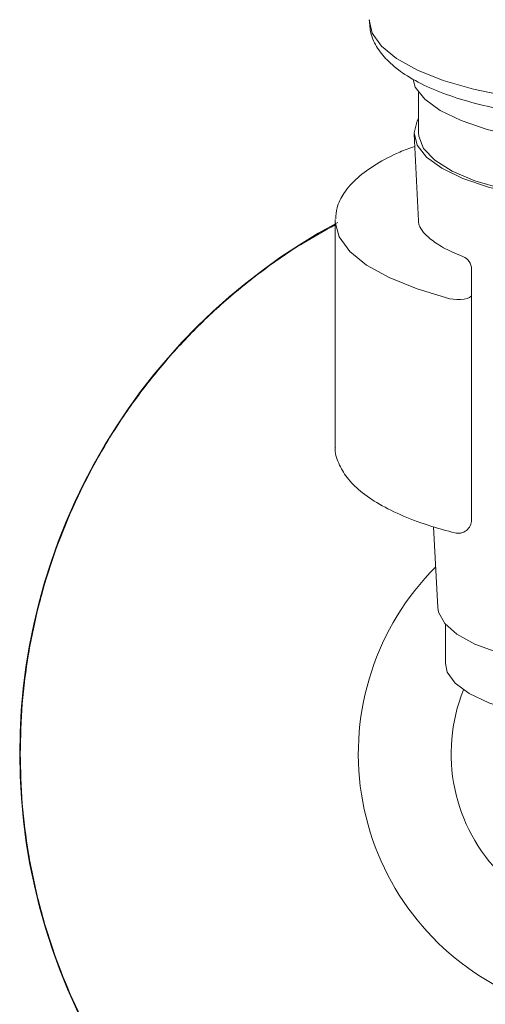
# Model space of a CAD drawing. Units: millimetres. Extents: x 11926 to 13270, y -4024 to -2175.
# Drawn here: x 12398 to 12424, y -3001 to -2945 of the extents above; entities that cross this region are included whole.
import ezdxf

# ---------------------------------------------------------------- set-up
doc = ezdxf.new("R2010")
doc.units = ezdxf.units.MM
doc.layers.add('layer 1', color=170, linetype='Continuous', lineweight=0)
doc.layers.add('layer 2', color=31, linetype='Continuous', lineweight=5)

msp = doc.modelspace()

# ---------------------------------------------------------------- linework, layer by layer
at = {"layer": 'layer 1'}
for p, q in [((12420.36, -2949.243), (12420.36, -2951.536)), ((12420.107, -2951.603), (12420.351, -2956.491)), ((12415.663, -2956.408), (12415.661, -2956.492)), ((12415.661, -2956.492), (12415.661, -2969.17)), ((12422.868, -2958.507), (12422.363, -2958.292)), ((12423.353, -2973.354), (12423.353, -2959.216)), ((12415.662, -2969.232), (12415.661, -2969.17)), ((12421.214, -2973.755), (12421.441, -2978.299)), ((12421.884, -2979.26), (12421.884, -2981.465))]:
    msp.add_line(p, q, dxfattribs=at)
for points in [[(12420.061, -2948.517), (12420.172, -2948.948), (12420.707, -2949.626), (12421.581, -2950.261), (12422.767, -2950.835), (12424.229, -2951.331), (12425.923, -2951.733), (12427.796, -2952.029), (12429.793, -2952.211), (12431.853, -2952.272), (12433.913, -2952.211), (12435.91, -2952.029), (12437.784, -2951.733), (12439.477, -2951.331), (12440.939, -2950.835), (12442.125, -2950.261), (12442.999, -2949.626), (12443.534, -2948.948), (12443.645, -2948.517)], [(12431.853, -2955.519), (12429.813, -2955.458), (12427.835, -2955.279), (12425.979, -2954.985), (12424.302, -2954.587), (12422.854, -2954.096), (12421.679, -2953.527), (12420.814, -2952.898), (12420.284, -2952.227), (12420.106, -2951.536), (12420.284, -2950.844), (12420.36, -2950.712)], [(12443.347, -2951.536), (12443.335, -2951.711), (12443.058, -2952.403), (12442.422, -2953.067), (12441.445, -2953.683), (12440.161, -2954.229), (12438.609, -2954.688), (12436.84, -2955.047), (12434.911, -2955.292), (12432.883, -2955.417), (12430.823, -2955.417), (12428.795, -2955.292), (12426.866, -2955.047), (12425.097, -2954.688), (12423.546, -2954.229), (12422.261, -2953.683), (12421.285, -2953.067), (12420.648, -2952.403), (12420.371, -2951.711), (12420.36, -2951.536)], [(12415.661, -2956.492), (12415.662, -2956.573), (12415.885, -2957.403), (12416.477, -2958.213), (12417.423, -2958.983), (12418.702, -2959.695), (12420.284, -2960.333), (12422.134, -2960.883)], [(12423.353, -2960.676), (12423.324, -2960.747), (12423.239, -2960.812), (12423.105, -2960.867), (12422.932, -2960.908), (12422.733, -2960.93), (12422.523, -2960.934), (12422.318, -2960.918), (12422.134, -2960.883)], [(12421.441, -2978.299), (12421.484, -2978.565), (12421.837, -2979.205), (12422.531, -2979.813), (12423.543, -2980.367), (12424.837, -2980.848), (12426.371, -2981.241), (12428.091, -2981.531), (12429.94, -2981.71), (12431.853, -2981.77)], [(12421.884, -2981.465), (12421.985, -2981.946), (12422.432, -2982.57), (12423.219, -2983.155), (12424.319, -2983.678), (12425.69, -2984.122), (12427.285, -2984.469), (12429.044, -2984.708), (12430.905, -2984.83), (12432.801, -2984.83), (12434.662, -2984.708), (12436.421, -2984.469), (12438.016, -2984.122), (12439.388, -2983.678), (12440.487, -2983.155), (12441.274, -2982.57), (12441.721, -2981.946), (12441.823, -2981.465)]]:
    msp.add_lwpolyline(points, dxfattribs=at)
for centre, radius, start, end in [((12431.853, -2986.55), 34, 118.173, 250.3559), ((12422.591, -2959.216), 0.762, 0, 68.6545), ((12422.591, -2973.354), 0.762, 255.724, 0), ((12431.853, -2986.55), 14.891, 134.9842, 242.6114), ((12431.853, -2986.55), 9.652, 158.1018, 225.4412)]:
    msp.add_arc(centre, radius, start, end, dxfattribs=at)
for points, knots in [([(12417.59, -2945.147), (12417.602, -2945.406), (12417.628, -2945.975), (12418.031, -2946.784), (12418.669, -2947.554), (12419.585, -2948.269), (12420.797, -2948.93), (12422.285, -2949.511), (12423.983, -2949.992), (12425.838, -2950.368), (12427.814, -2950.637), (12429.872, -2950.796), (12431.969, -2950.846), (12434.062, -2950.784), (12436.106, -2950.613), (12438.058, -2950.335), (12439.88, -2949.953), (12441.537, -2949.471), (12443.001, -2948.887), (12444.248, -2948.192), (12445.19, -2947.417), (12445.801, -2946.569), (12446.121, -2945.813), (12446.103, -2945.343), (12446.097, -2945.178)], [0, 0, 0, 0, 0.032284, 0.071027, 0.111821, 0.157481, 0.207464, 0.258217, 0.308158, 0.357425, 0.406265, 0.454854, 0.503317, 0.551748, 0.600218, 0.648804, 0.697618, 0.746814, 0.796628, 0.847406, 0.899453, 0.941263, 0.979391, 1, 1, 1, 1]), ([(12420.142, -2952.29), (12419.855, -2952.395), (12419.037, -2952.694), (12417.946, -2953.28), (12416.872, -2954.045), (12416.148, -2954.871), (12415.737, -2955.667), (12415.704, -2956.172), (12415.691, -2956.379)], [0, 0, 0, 0, 0.107837, 0.307447, 0.509375, 0.712974, 0.881791, 1, 1, 1, 1]), ([(12397.885, -2986.55), (12397.907, -2985.612), (12397.953, -2983.729), (12398.32, -2980.901), (12398.915, -2978.079), (12400.027, -2974.415), (12401.595, -2970.911), (12403.581, -2967.647), (12405.278, -2965.329), (12407.158, -2963.169), (12409.202, -2961.181), (12411.433, -2959.36), (12413.589, -2957.853), (12415.051, -2957.05), (12415.661, -2956.715)], [0, 0, 0, 0, 0.077183, 0.154901, 0.23431, 0.314303, 0.469776, 0.548478, 0.628471, 0.705933, 0.783938, 0.862781, 0.942774, 1, 1, 1, 1]), ([(12422.363, -2958.292), (12422.332, -2958.278), (12421.927, -2958.108), (12421.323, -2957.753), (12420.703, -2957.253), (12420.395, -2956.812), (12420.368, -2956.61), (12420.355, -2956.508)], [0, 0, 0, 0, 0.020993, 0.270001, 0.515024, 0.757074, 1, 1, 1, 1]), ([(12415.667, -2969.254), (12415.666, -2969.264), (12415.627, -2969.571), (12415.834, -2970.179), (12416.296, -2971.001), (12417.067, -2971.769), (12418.122, -2972.492), (12419.473, -2973.155), (12420.921, -2973.69), (12421.964, -2973.973), (12422.403, -2974.093)], [0, 0, 0, 0, 0.0046923, 0.138817, 0.2732309, 0.4167698, 0.5707989, 0.7288528, 0.88584, 1, 1, 1, 1]), ([(12397.885, -2986.55), (12397.907, -2987.488), (12397.953, -2989.371), (12398.32, -2992.199), (12398.915, -2995.021), (12400.027, -2998.685), (12401.594, -3002.189), (12403.581, -3005.452), (12405.837, -3008.536), (12408.477, -3011.323), (12411.432, -3013.745), (12413.799, -3015.373), (12416.292, -3016.781), (12418.495, -3017.832), (12419.907, -3018.325), (12420.423, -3018.506)], [0, 0, 0, 0, 0.06752, 0.135509, 0.204976, 0.274954, 0.410963, 0.479812, 0.54979, 0.685799, 0.754648, 0.824626, 0.892391, 0.960629, 1, 1, 1, 1])]:
    msp.add_open_spline(points, degree=3, knots=knots, dxfattribs=at)
at = {"layer": 'layer 2'}
msp.add_lwpolyline([(12446.141, -2945.144), (12445.965, -2945.902), (12445.441, -2946.641), (12444.583, -2947.343), (12443.412, -2947.991), (12441.956, -2948.569), (12440.251, -2949.063), (12438.34, -2949.46), (12436.268, -2949.751), (12434.088, -2949.928), (12431.853, -2949.988), (12429.618, -2949.928), (12427.438, -2949.751), (12425.367, -2949.46), (12423.455, -2949.063), (12421.75, -2948.569), (12420.294, -2947.991), (12419.123, -2947.343), (12418.265, -2946.641), (12417.742, -2945.902), (12417.566, -2945.144)], dxfattribs=at)

doc.saveas('drawing.dxf')
